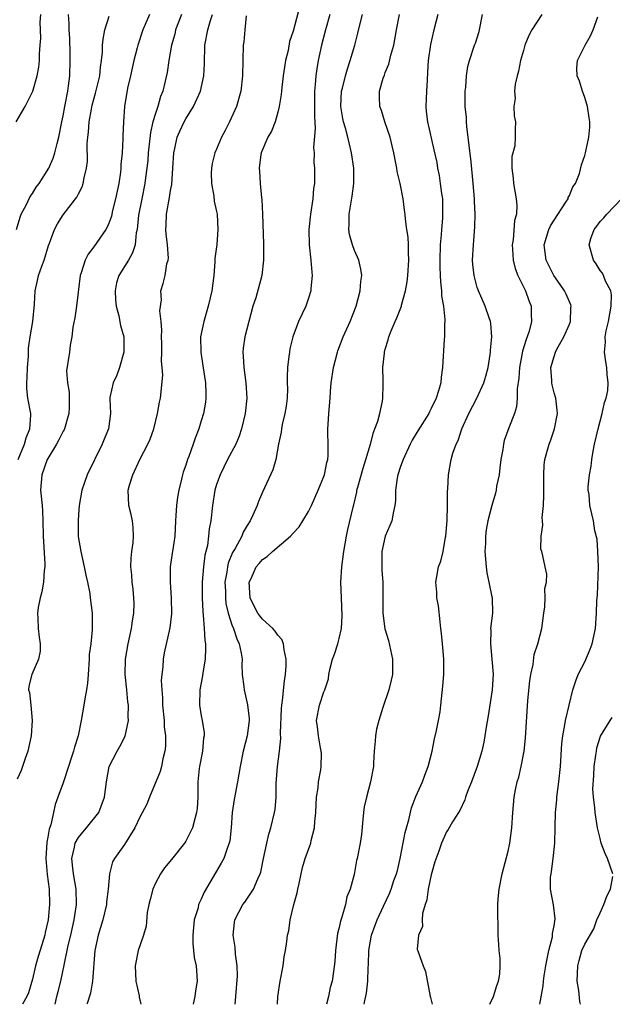
# Model space of a CAD drawing. Units: inches. Extents: x 2598000 to 2601000, y 1506000 to 1509000.
# Drawn here: x 2600079 to 2600157, y 1506000 to 1506128 of the extents above; entities that cross this region are included whole.
import ezdxf

# ---------------------------------------------------------------- set-up
doc = ezdxf.new("R2010")
doc.units = ezdxf.units.IN
doc.header["$MEASUREMENT"] = 0
doc.layers.add('LD25981506_2ft', color=254, linetype='Continuous')

msp = doc.modelspace()

# ---------------------------------------------------------------- linework, layer by layer
at = {"layer": 'LD25981506_2ft'}
for points, elevation in [([(2600115.85, 1506130.15), (2600115, 1506126.85), (2600114.53, 1506125.47), (2600114.33, 1506124.33), (2600114, 1506123), (2600113.85, 1506122.15), (2600113.7, 1506121), (2600113.51, 1506119.51), (2600113.46, 1506119), (2600113.43, 1506118.57), (2600113.17, 1506117), (2600113, 1506116.3), (2600112.63, 1506115), (2600112.18, 1506113.82), (2600111.68, 1506113), (2600110.83, 1506111), (2600110.78, 1506110.78), (2600110.54, 1506109), (2600110.59, 1506108.59), (2600110.68, 1506107), (2600110.87, 1506105.13), (2600110.91, 1506104.91), (2600111, 1506103), (2600111.1, 1506099.1), (2600111.12, 1506098.88), (2600111.14, 1506097), (2600110.92, 1506095), (2600110.1, 1506092.1), (2600109.72, 1506091), (2600109.19, 1506089), (2600108.7, 1506087), (2600108.49, 1506085.51), (2600108.43, 1506085), (2600108.48, 1506084.48), (2600108.54, 1506083), (2600108.81, 1506081), (2600108.93, 1506079), (2600108.74, 1506077), (2600108.27, 1506075), (2600107.95, 1506074.05), (2600107.51, 1506073), (2600106.44, 1506071), (2600105.45, 1506069), (2600105, 1506067.73), (2600104.79, 1506067), (2600104.46, 1506065), (2600104.24, 1506063), (2600104.04, 1506061.96), (2600103.97, 1506061), (2600103.81, 1506059.81), (2600103.48, 1506058.52), (2600103.29, 1506057), (2600103.14, 1506055), (2600103.12, 1506053), (2600103.19, 1506051.19), (2600103.26, 1506050.74), (2600103.38, 1506049), (2600103.46, 1506047.46), (2600103.55, 1506047), (2600103.57, 1506046.43), (2600103.5, 1506045), (2600103.21, 1506043.21), (2600103.18, 1506042.82), (2600102.81, 1506041), (2600102.76, 1506039), (2600103, 1506037.6), (2600103.12, 1506037), (2600103.38, 1506035.38), (2600103.38, 1506035), (2600103.31, 1506034.69), (2600103.15, 1506033), (2600102.77, 1506031), (2600102.73, 1506030.73), (2600102.57, 1506029), (2600102.55, 1506028.55), (2600102.55, 1506027), (2600102.46, 1506025.54), (2600102.4, 1506025), (2600102.16, 1506024.16), (2600101.88, 1506023), (2600101, 1506021.27), (2600100.83, 1506021), (2600099.12, 1506018.88), (2600098.22, 1506017.79), (2600097.7, 1506017), (2600097, 1506015.69), (2600096.67, 1506015), (2600096.34, 1506013.66), (2600096.16, 1506013), (2600095.97, 1506011.97), (2600095.81, 1506010.19), (2600095.47, 1506009), (2600094.78, 1506007), (2600094.37, 1506005), (2600094.47, 1506003), (2600094.9, 1506001.1), (2600094.93, 1506000.93), (2600095.14, 1506000)], 8534), ([(2600078.89, 1506115), (2600080.06, 1506117), (2600081.04, 1506119), (2600081.6, 1506121), (2600081.84, 1506122.16), (2600081.9, 1506123), (2600081.9, 1506123.9), (2600082.02, 1506125), (2600082.08, 1506125.92), (2600082.03, 1506127), (2600082.02, 1506128.02), (2600082.1, 1506129)], 8520), ([(2600078.92, 1506101), (2600079.39, 1506102.61), (2600079.53, 1506103), (2600080.16, 1506104.16), (2600080.71, 1506105.29), (2600081, 1506105.69), (2600081.5, 1506106.5), (2600081.86, 1506107), (2600083.13, 1506109), (2600083.7, 1506110.3), (2600083.93, 1506111), (2600084.21, 1506112.21), (2600084.42, 1506113), (2600084.81, 1506115), (2600085, 1506115.81), (2600085.21, 1506117), (2600085.61, 1506119), (2600085.71, 1506119.71), (2600085.87, 1506121), (2600085.93, 1506123), (2600085.91, 1506123.91), (2600085.86, 1506125.86), (2600085.78, 1506127), (2600085.78, 1506127.78), (2600085.71, 1506129)], 8522), ([(2600096.25, 1506129), (2600095.71, 1506127.71), (2600095.4, 1506127), (2600094.73, 1506125), (2600094.66, 1506124.66), (2600094.23, 1506123), (2600093.79, 1506121), (2600093.39, 1506119.39), (2600092.99, 1506117), (2600092.85, 1506115), (2600092.79, 1506113.21), (2600092.8, 1506112.8), (2600092.7, 1506111), (2600092.54, 1506109.46), (2600092.54, 1506109), (2600092.48, 1506108.48), (2600092.24, 1506107), (2600092.03, 1506105.97), (2600091.84, 1506105), (2600091.45, 1506103.45), (2600091.29, 1506102.71), (2600091, 1506101.92), (2600090.72, 1506101.28), (2600090.56, 1506101), (2600089, 1506098.74), (2600088.24, 1506097.76), (2600087.85, 1506097), (2600087.34, 1506095.34), (2600087.21, 1506095), (2600086.75, 1506091), (2600086.51, 1506089.49), (2600086.27, 1506088.27), (2600086.12, 1506087), (2600085.91, 1506085.91), (2600085.82, 1506085), (2600085.63, 1506083.63), (2600085.45, 1506082.55), (2600085.55, 1506081), (2600085.79, 1506079.79), (2600085.8, 1506077.8), (2600085.76, 1506077), (2600085.16, 1506075), (2600085.11, 1506074.89), (2600085, 1506074.72), (2600084.43, 1506073.57), (2600084.13, 1506073), (2600083, 1506071.14), (2600082.93, 1506071), (2600082.2, 1506069), (2600082.06, 1506067), (2600082.26, 1506065), (2600082.3, 1506064.3), (2600082.37, 1506063), (2600082.38, 1506061), (2600082.6, 1506057.4), (2600082.61, 1506057), (2600082.53, 1506056.53), (2600082.44, 1506055), (2600082.24, 1506053.76), (2600081.98, 1506053), (2600081.72, 1506051.72), (2600081.64, 1506051), (2600081.71, 1506050.29), (2600081.76, 1506049), (2600081.85, 1506047.85), (2600082.01, 1506047), (2600081.98, 1506046.02), (2600081.77, 1506045), (2600080.92, 1506043), (2600080.54, 1506041.46), (2600080.49, 1506041), (2600080.63, 1506040.63), (2600080.77, 1506039), (2600080.97, 1506037), (2600080.82, 1506035), (2600080.41, 1506033), (2600080.03, 1506032.03), (2600079.53, 1506030.47), (2600079, 1506029.36)], 8526), ([(2600100.44, 1506129), (2600099.65, 1506127), (2600099.55, 1506126.45), (2600099.13, 1506125), (2600098.76, 1506123), (2600098.54, 1506121.46), (2600098.3, 1506120.3), (2600097.98, 1506119), (2600097.69, 1506118.31), (2600097.35, 1506117), (2600097, 1506115.99), (2600096.71, 1506115), (2600096.37, 1506113.63), (2600096.09, 1506111), (2600096.02, 1506109.98), (2600095.92, 1506109), (2600095.72, 1506107.72), (2600095.63, 1506107), (2600095.24, 1506105), (2600094.84, 1506102.84), (2600094.65, 1506101), (2600094.53, 1506100.53), (2600094.38, 1506099), (2600094.04, 1506097.96), (2600093.5, 1506097), (2600092.26, 1506095), (2600091.96, 1506094.04), (2600091.76, 1506093), (2600091.81, 1506091.81), (2600091.9, 1506091), (2600092.27, 1506089.73), (2600092.49, 1506088.49), (2600092.91, 1506087), (2600092.92, 1506085), (2600092.34, 1506083), (2600091.98, 1506082.02), (2600091.5, 1506081), (2600091.09, 1506079.09), (2600091.08, 1506078.92), (2600091.17, 1506077), (2600090.92, 1506075), (2600090.33, 1506073.67), (2600090.07, 1506073), (2600088.14, 1506069), (2600087.45, 1506067), (2600087.1, 1506065), (2600087, 1506063.85), (2600086.94, 1506063), (2600086.96, 1506060.96), (2600087.29, 1506059), (2600087.75, 1506057), (2600087.95, 1506055.95), (2600088.18, 1506055), (2600088.46, 1506053.54), (2600088.54, 1506053), (2600088.78, 1506051), (2600088.76, 1506049.24), (2600088.79, 1506048.79), (2600088.59, 1506047), (2600088.41, 1506045.59), (2600088.4, 1506045), (2600088.26, 1506043), (2600088.16, 1506041.84), (2600088.04, 1506041), (2600087.83, 1506039.83), (2600087.7, 1506039), (2600087.36, 1506037), (2600086.97, 1506035), (2600086.48, 1506033.52), (2600086.36, 1506033), (2600086.06, 1506032.06), (2600085.69, 1506031), (2600085, 1506028.86), (2600084.32, 1506027), (2600083.95, 1506026.05), (2600083.75, 1506025), (2600083.41, 1506023.41), (2600083.18, 1506022.82), (2600083, 1506021.79), (2600082.86, 1506021.14), (2600082.73, 1506019), (2600082.93, 1506016.93), (2600083.16, 1506015), (2600083.2, 1506013), (2600083.04, 1506011), (2600082.64, 1506009.36), (2600082.59, 1506009), (2600082.43, 1506008.43), (2600081.75, 1506006.25), (2600081.4, 1506005), (2600081, 1506003.28), (2600080.5, 1506001.5), (2600080.28, 1506001), (2600079.71, 1506000)], 8528), ([(2600083.95, 1506000), (2600084.19, 1506001), (2600084.33, 1506001.67), (2600084.68, 1506003), (2600085.11, 1506005.11), (2600085.67, 1506007.67), (2600086, 1506009), (2600086.45, 1506011), (2600086.7, 1506012.7), (2600086.74, 1506013), (2600086.71, 1506015), (2600086.35, 1506017), (2600086.25, 1506017.75), (2600086.11, 1506019), (2600086.48, 1506020.48), (2600086.57, 1506021), (2600087, 1506021.75), (2600087.55, 1506022.45), (2600088.05, 1506023), (2600089.64, 1506025), (2600090.4, 1506027), (2600090.63, 1506029), (2600090.99, 1506031), (2600092.05, 1506033), (2600092.39, 1506033.61), (2600093.07, 1506034.93), (2600093.52, 1506037), (2600093.48, 1506037.48), (2600093.51, 1506039), (2600093.44, 1506039.44), (2600093.3, 1506041), (2600093.09, 1506043), (2600093.12, 1506045), (2600093.46, 1506047), (2600093.89, 1506049), (2600094.02, 1506049.98), (2600094.21, 1506051), (2600094.24, 1506052.24), (2600094.23, 1506053), (2600094.12, 1506054.12), (2600094.01, 1506055), (2600093.96, 1506055.96), (2600093.84, 1506057), (2600093.85, 1506058.15), (2600093.95, 1506059), (2600094.14, 1506060.14), (2600094.19, 1506061), (2600094.14, 1506062.14), (2600094.05, 1506063), (2600093.85, 1506063.85), (2600093.56, 1506065), (2600093.49, 1506067), (2600093.67, 1506067.67), (2600094.07, 1506069), (2600095.01, 1506071.01), (2600096.04, 1506073), (2600096.35, 1506073.65), (2600096.81, 1506075), (2600097.32, 1506077), (2600097.54, 1506078.46), (2600097.67, 1506079), (2600097.98, 1506082.02), (2600097.92, 1506083), (2600097.83, 1506083.83), (2600097.87, 1506085), (2600097.86, 1506086.14), (2600097.82, 1506087), (2600097.86, 1506087.86), (2600097.77, 1506089), (2600097.62, 1506090.38), (2600097.8, 1506091.8), (2600097.74, 1506093), (2600098.06, 1506093.94), (2600098.29, 1506095), (2600098.53, 1506096.53), (2600098.7, 1506097), (2600098.73, 1506097.27), (2600098.6, 1506099), (2600098.41, 1506100.41), (2600098.39, 1506101), (2600098.43, 1506101.57), (2600098.48, 1506103), (2600098.86, 1506105.14), (2600099, 1506106.07), (2600099.16, 1506106.84), (2600099.32, 1506109), (2600099.42, 1506111), (2600099.56, 1506111.56), (2600099.85, 1506113), (2600100.19, 1506113.8), (2600100.78, 1506115), (2600101, 1506115.4), (2600102, 1506117), (2600102.89, 1506119), (2600103.34, 1506121), (2600103.43, 1506122.57), (2600103.49, 1506125), (2600103.86, 1506127), (2600104.21, 1506128.21), (2600104.49, 1506129)], 8530), ([(2600119.75, 1506129), (2600119.2, 1506127), (2600118.69, 1506125), (2600118.25, 1506123), (2600118.06, 1506121.94), (2600117.93, 1506121), (2600117.87, 1506119.87), (2600117.77, 1506119), (2600117.76, 1506115.76), (2600117.87, 1506114.13), (2600117.66, 1506111.66), (2600117.73, 1506111), (2600117.7, 1506109.7), (2600117.75, 1506109), (2600117.75, 1506107), (2600117.66, 1506106.34), (2600117.55, 1506105), (2600117.25, 1506103), (2600117.05, 1506101), (2600117.09, 1506099), (2600117.29, 1506097), (2600117.41, 1506095.41), (2600117.46, 1506095), (2600117.3, 1506093.3), (2600117.3, 1506093), (2600117, 1506092.04), (2600116.62, 1506091), (2600115.68, 1506089), (2600114.96, 1506087), (2600114.56, 1506085.44), (2600114.49, 1506085), (2600114.44, 1506084.44), (2600114.23, 1506083), (2600114.2, 1506081.8), (2600114.22, 1506081), (2600114.23, 1506080.22), (2600114.19, 1506079), (2600114.06, 1506077.94), (2600113.91, 1506077), (2600113.56, 1506075.56), (2600113.46, 1506075), (2600113.43, 1506074.57), (2600113.08, 1506073), (2600112.71, 1506071), (2600112.33, 1506069.67), (2600111, 1506066.76), (2600110.46, 1506065.54), (2600110.28, 1506065), (2600109.74, 1506063.74), (2600109.38, 1506063), (2600109, 1506062.42), (2600108.48, 1506061.52), (2600108.3, 1506061), (2600107.43, 1506059.43), (2600107.1, 1506058.9), (2600106.52, 1506057.48), (2600106.41, 1506057), (2600106.33, 1506056.33), (2600106.1, 1506055), (2600106.15, 1506053.85), (2600106.16, 1506053), (2600106.23, 1506052.23), (2600106.52, 1506051), (2600107, 1506049.48), (2600107.19, 1506049), (2600107.63, 1506047.63), (2600107.96, 1506047), (2600108.22, 1506045.78), (2600108.32, 1506045), (2600108.3, 1506044.3), (2600108.36, 1506043), (2600108.56, 1506041.44), (2600108.59, 1506041), (2600109.05, 1506039.05), (2600109.23, 1506037.23), (2600109.23, 1506037), (2600109, 1506035), (2600108.49, 1506033), (2600108.07, 1506031), (2600107.75, 1506029), (2600107.31, 1506026.69), (2600107.05, 1506025), (2600106.91, 1506023), (2600106.71, 1506021.29), (2600106.65, 1506021), (2600106.42, 1506020.42), (2600105.94, 1506019), (2600105.61, 1506018.39), (2600103.37, 1506014.63), (2600103, 1506013.71), (2600102.66, 1506013), (2600102.59, 1506012.59), (2600102.1, 1506011), (2600101.98, 1506010.02), (2600101.91, 1506009), (2600101.92, 1506007.92), (2600102.1, 1506006.1), (2600102.34, 1506005), (2600102.37, 1506004.37), (2600102.48, 1506003), (2600102.25, 1506001.75), (2600102.17, 1506001), (2600101.95, 1506000)], 8536), ([(2600107.43, 1506000), (2600107.53, 1506001), (2600107.71, 1506003.71), (2600107.68, 1506005), (2600107.46, 1506006.54), (2600107.44, 1506007.44), (2600107.15, 1506009), (2600107.32, 1506010.68), (2600107.39, 1506011), (2600108.44, 1506013), (2600108.69, 1506013.31), (2600109.81, 1506015), (2600110.36, 1506016.36), (2600110.7, 1506017), (2600110.78, 1506017.22), (2600111.13, 1506019), (2600111.55, 1506021), (2600111.82, 1506022.18), (2600112.09, 1506023), (2600112.57, 1506025), (2600112.63, 1506025.37), (2600112.76, 1506027), (2600112.79, 1506028.79), (2600112.95, 1506031), (2600113.21, 1506033), (2600113.37, 1506034.63), (2600113.34, 1506035.34), (2600113.45, 1506038.55), (2600113.49, 1506039), (2600113.61, 1506039.61), (2600113.84, 1506042.16), (2600114.01, 1506043), (2600114.09, 1506044.09), (2600114.09, 1506045), (2600113.8, 1506046.2), (2600113.71, 1506047), (2600113.53, 1506047.53), (2600113, 1506048.1), (2600112.64, 1506048.64), (2600112.32, 1506049), (2600111, 1506050.19), (2600110.63, 1506050.63), (2600110.39, 1506051), (2600109.91, 1506051.91), (2600109.4, 1506053), (2600109.27, 1506055), (2600109.52, 1506055.52), (2600110.17, 1506057), (2600110.54, 1506057.46), (2600111, 1506057.99), (2600111.62, 1506058.38), (2600112.31, 1506059), (2600114.63, 1506061), (2600115, 1506061.42), (2600115.77, 1506062.23), (2600116.26, 1506063), (2600117, 1506064.24), (2600117.36, 1506065), (2600118.25, 1506067), (2600119.06, 1506069), (2600119.38, 1506070.62), (2600119.49, 1506071), (2600119.53, 1506071.53), (2600119.55, 1506073), (2600119.5, 1506074.5), (2600119.51, 1506075), (2600119.56, 1506075.56), (2600119.65, 1506077), (2600119.82, 1506079), (2600119.86, 1506079.86), (2600119.96, 1506081), (2600120.24, 1506083), (2600120.75, 1506085), (2600120.81, 1506085.19), (2600121.49, 1506087), (2600122.4, 1506089), (2600123.2, 1506091), (2600123.73, 1506093), (2600123.81, 1506094.19), (2600123.93, 1506095), (2600123.82, 1506095.82), (2600123.54, 1506097), (2600123, 1506098.25), (2600122.72, 1506099), (2600122.34, 1506100.34), (2600122.26, 1506101), (2600122.31, 1506101.69), (2600122.31, 1506103), (2600122.68, 1506105.32), (2600122.89, 1506107), (2600122.88, 1506109), (2600122.6, 1506111), (2600122.27, 1506112.27), (2600122.11, 1506113), (2600121.8, 1506114.2), (2600121.56, 1506115), (2600121.45, 1506115.45), (2600121.21, 1506117), (2600121.29, 1506119), (2600121.41, 1506119.41), (2600121.79, 1506121), (2600122.06, 1506121.94), (2600122.44, 1506123), (2600123.02, 1506125), (2600123.42, 1506126.58), (2600123.66, 1506127.66), (2600124.03, 1506129)], 8538), ([(2600112.94, 1506000), (2600112.98, 1506001), (2600113.29, 1506003), (2600113.68, 1506005), (2600113.83, 1506006.17), (2600114, 1506007), (2600114.18, 1506008.18), (2600114.27, 1506009), (2600114.41, 1506009.59), (2600114.61, 1506011), (2600115.06, 1506013), (2600115.49, 1506014.51), (2600115.58, 1506015), (2600115.76, 1506015.76), (2600116.03, 1506017), (2600116.19, 1506017.81), (2600116.57, 1506019), (2600117.27, 1506021), (2600117.34, 1506021.34), (2600117.77, 1506023), (2600117.81, 1506023.81), (2600117.94, 1506025), (2600118.05, 1506027), (2600118.23, 1506028.23), (2600118.3, 1506029), (2600118.58, 1506030.58), (2600118.63, 1506031), (2600118.67, 1506032.67), (2600118.66, 1506033), (2600118.56, 1506033.44), (2600118.3, 1506035), (2600118.17, 1506036.17), (2600118.01, 1506037), (2600118.42, 1506039), (2600119, 1506040.72), (2600119.13, 1506041), (2600119.59, 1506042.41), (2600119.66, 1506043), (2600119.83, 1506043.83), (2600120.13, 1506045), (2600120.37, 1506045.63), (2600120.82, 1506047), (2600121, 1506047.66), (2600121.28, 1506049), (2600121.38, 1506050.62), (2600121.28, 1506053), (2600121.22, 1506055), (2600121.33, 1506057), (2600121.6, 1506059), (2600121.94, 1506061), (2600122.12, 1506061.88), (2600122.8, 1506064.8), (2600122.89, 1506065.11), (2600123.27, 1506066.73), (2600123.31, 1506067), (2600123.41, 1506067.41), (2600124.12, 1506069.88), (2600124.48, 1506071), (2600125.07, 1506073), (2600125.47, 1506074.53), (2600125.65, 1506075), (2600126.01, 1506076.01), (2600126.28, 1506077), (2600126.63, 1506078.63), (2600126.68, 1506079), (2600126.72, 1506080.72), (2600126.71, 1506081), (2600126.71, 1506081.29), (2600126.69, 1506083), (2600126.88, 1506084.88), (2600126.9, 1506085), (2600127, 1506085.38), (2600127.38, 1506086.62), (2600127.46, 1506087), (2600127.76, 1506087.76), (2600128.3, 1506089), (2600128.52, 1506089.48), (2600129.1, 1506091), (2600129.12, 1506091.12), (2600129.63, 1506093), (2600129.85, 1506094.15), (2600129.94, 1506095), (2600130.08, 1506097), (2600130.02, 1506097.98), (2600130.02, 1506099), (2600129.98, 1506099.98), (2600129.82, 1506101), (2600129.65, 1506102.35), (2600129.6, 1506103), (2600129.52, 1506103.52), (2600129.32, 1506105), (2600128.93, 1506107), (2600128.56, 1506108.56), (2600128.5, 1506109), (2600128.39, 1506109.61), (2600128.1, 1506111), (2600127.91, 1506111.91), (2600127.63, 1506113), (2600126.96, 1506115), (2600126.5, 1506116.5), (2600126.29, 1506117), (2600126.25, 1506118.25), (2600126.26, 1506119), (2600126.73, 1506120.73), (2600126.88, 1506121.12), (2600127, 1506121.47), (2600127.45, 1506122.55), (2600127.71, 1506123.71), (2600128.1, 1506125), (2600128.26, 1506125.74), (2600128.47, 1506127), (2600128.85, 1506129)], 8540), ([(2600133.85, 1506129), (2600133.31, 1506127), (2600132.91, 1506125.09), (2600132.6, 1506123), (2600132.52, 1506121.48), (2600132.44, 1506120.44), (2600132.37, 1506119), (2600132.29, 1506117), (2600132.35, 1506116.35), (2600132.5, 1506115), (2600133.35, 1506111.35), (2600133.7, 1506109.7), (2600133.8, 1506109), (2600134.02, 1506108.02), (2600134.17, 1506107), (2600134.32, 1506105.68), (2600134.44, 1506105), (2600134.47, 1506104.47), (2600134.48, 1506103), (2600134.46, 1506102.46), (2600134.33, 1506101), (2600134.29, 1506100.29), (2600134.17, 1506099), (2600134.12, 1506097), (2600134.12, 1506096.12), (2600134.17, 1506095), (2600134.18, 1506094.18), (2600134.33, 1506093), (2600134.34, 1506092.34), (2600134.58, 1506091), (2600134.76, 1506089.24), (2600134.75, 1506089), (2600134.71, 1506088.71), (2600134.71, 1506087), (2600134.67, 1506086.67), (2600134.48, 1506083), (2600134.28, 1506081.72), (2600134.23, 1506081), (2600133.94, 1506079.94), (2600133.63, 1506079), (2600133, 1506077.64), (2600132.77, 1506077.23), (2600132.67, 1506077), (2600131.25, 1506074.75), (2600130.49, 1506073.51), (2600130.24, 1506073), (2600129.33, 1506071), (2600129, 1506070.08), (2600128.65, 1506069), (2600128.56, 1506068.56), (2600128.33, 1506067), (2600128.32, 1506065.68), (2600128.25, 1506065), (2600128.03, 1506064.03), (2600127.86, 1506063), (2600127.61, 1506062.39), (2600127, 1506061), (2600126.55, 1506059), (2600126.56, 1506057.44), (2600126.53, 1506057), (2600126.53, 1506056.53), (2600126.67, 1506055), (2600126.69, 1506051), (2600126.95, 1506048.95), (2600127.42, 1506047.43), (2600127.94, 1506045), (2600127.92, 1506043), (2600127.76, 1506042.24), (2600127.47, 1506041), (2600126.68, 1506038.68), (2600126.15, 1506037), (2600125.87, 1506035.87), (2600125.71, 1506035), (2600125.7, 1506034.3), (2600125.55, 1506033), (2600125.45, 1506031.45), (2600125.45, 1506031), (2600125.07, 1506029), (2600124.53, 1506027), (2600124.26, 1506025.74), (2600124.15, 1506025), (2600124.08, 1506024.08), (2600123.88, 1506022.12), (2600123.74, 1506021), (2600123.35, 1506019), (2600123.26, 1506018.74), (2600122.93, 1506016.93), (2600122.42, 1506015), (2600122, 1506014), (2600121.8, 1506013), (2600121.34, 1506011.34), (2600121.16, 1506010.84), (2600121, 1506010.02), (2600120.79, 1506009.21), (2600120.52, 1506007), (2600120.44, 1506005.56), (2600120.26, 1506004.26), (2600120.06, 1506003), (2600119.83, 1506002.17), (2600119.6, 1506001), (2600119.33, 1506000)], 8542), ([(2600124.23, 1506000), (2600124.28, 1506000.28), (2600124.54, 1506001.46), (2600124.73, 1506003), (2600124.77, 1506004.77), (2600124.81, 1506005.19), (2600124.85, 1506007), (2600125.2, 1506009), (2600125.67, 1506010.33), (2600125.95, 1506011), (2600126.78, 1506012.78), (2600127.54, 1506014.46), (2600127.75, 1506015), (2600128.13, 1506016.13), (2600128.45, 1506017), (2600128.57, 1506017.43), (2600128.95, 1506019), (2600129.61, 1506022.39), (2600129.75, 1506023), (2600130.06, 1506024.06), (2600130.41, 1506025.59), (2600131, 1506027.09), (2600131.84, 1506029), (2600132.14, 1506029.87), (2600132.61, 1506031), (2600133.1, 1506033), (2600133.4, 1506034.61), (2600133.67, 1506035.67), (2600133.94, 1506037), (2600134.14, 1506038.14), (2600134.26, 1506039), (2600134.52, 1506041.48), (2600134.63, 1506043), (2600134.62, 1506044.62), (2600134.63, 1506045), (2600134.49, 1506046.49), (2600134.46, 1506047), (2600134.32, 1506048.32), (2600134.26, 1506049), (2600134.15, 1506049.85), (2600133.94, 1506051.94), (2600133.73, 1506053), (2600133.72, 1506053.72), (2600133.59, 1506055), (2600133.74, 1506055.74), (2600133.95, 1506057), (2600134.23, 1506057.77), (2600134.54, 1506059), (2600134.87, 1506060.87), (2600134.9, 1506061), (2600135.05, 1506063.05), (2600135.12, 1506065), (2600135.13, 1506066.87), (2600135.17, 1506067.17), (2600135.22, 1506069), (2600135.6, 1506071), (2600135.82, 1506071.82), (2600136.25, 1506073), (2600136.51, 1506073.49), (2600136.99, 1506075), (2600137.91, 1506077), (2600138.93, 1506079), (2600139.85, 1506081), (2600140.11, 1506081.89), (2600140.41, 1506083), (2600140.69, 1506084.69), (2600140.73, 1506085), (2600140.72, 1506085.28), (2600140.88, 1506087), (2600140.74, 1506088.74), (2600140.7, 1506089), (2600140.53, 1506089.47), (2600140.04, 1506091), (2600139.14, 1506093), (2600139, 1506093.42), (2600138.58, 1506095), (2600138.43, 1506096.43), (2600138.39, 1506097), (2600138.48, 1506099), (2600138.68, 1506101.32), (2600138.71, 1506103), (2600138.63, 1506104.63), (2600138.62, 1506105), (2600138.47, 1506107), (2600138.21, 1506109.79), (2600137.95, 1506111.95), (2600137.61, 1506114.39), (2600137.58, 1506115), (2600137.58, 1506115.58), (2600137.43, 1506117), (2600137.4, 1506118.6), (2600137.43, 1506119), (2600137.52, 1506119.52), (2600137.58, 1506121), (2600137.76, 1506122.24), (2600137.96, 1506123), (2600138.63, 1506125), (2600138.74, 1506125.26), (2600139.22, 1506126.78), (2600139.66, 1506129)], 8544), ([(2600147.42, 1506129), (2600146.12, 1506127), (2600145.71, 1506126.29), (2600145.2, 1506125), (2600145, 1506124.32), (2600144.64, 1506123), (2600144.38, 1506121.62), (2600144.2, 1506121), (2600143.93, 1506119.93), (2600143.85, 1506119), (2600143.94, 1506118.06), (2600143.78, 1506117), (2600143.81, 1506115.81), (2600143.97, 1506115), (2600143.93, 1506114.07), (2600143.95, 1506113), (2600143.91, 1506111.91), (2600143.51, 1506110.49), (2600143.52, 1506109), (2600143.69, 1506107.68), (2600143.72, 1506107), (2600144.08, 1506105), (2600144.14, 1506104.14), (2600144.09, 1506103), (2600143.85, 1506102.15), (2600143.66, 1506099.66), (2600143.55, 1506099), (2600143.6, 1506098.4), (2600143.69, 1506097), (2600143.92, 1506095.92), (2600144.28, 1506095), (2600145.26, 1506093), (2600145.73, 1506091.73), (2600146.04, 1506091), (2600146.04, 1506089.96), (2600146.08, 1506089), (2600145.75, 1506087.75), (2600145.5, 1506087), (2600145.35, 1506086.65), (2600144.89, 1506085.11), (2600144.49, 1506083), (2600144.41, 1506081.59), (2600144.21, 1506080.21), (2600144.21, 1506079), (2600144.11, 1506077.89), (2600143.84, 1506077), (2600143.12, 1506075.12), (2600142.52, 1506073.48), (2600142.41, 1506073), (2600142.31, 1506072.31), (2600142.08, 1506071), (2600141.94, 1506069.94), (2600141.85, 1506069), (2600141.52, 1506067.52), (2600141.44, 1506067), (2600141.37, 1506066.63), (2600140.88, 1506065), (2600140.37, 1506063), (2600140.14, 1506061.86), (2600140.06, 1506061), (2600140.07, 1506060.07), (2600139.99, 1506059), (2600140.14, 1506057), (2600140.23, 1506056.23), (2600140.51, 1506055), (2600140.91, 1506053.09), (2600140.92, 1506053), (2600140.97, 1506051), (2600140.73, 1506049), (2600140.75, 1506048.75), (2600140.7, 1506047), (2600140.91, 1506045), (2600141.05, 1506043.05), (2600140.92, 1506041), (2600140.4, 1506037.6), (2600140.14, 1506036.14), (2600139.99, 1506035), (2600139.83, 1506034.17), (2600139.57, 1506033), (2600138.97, 1506031), (2600138.23, 1506029), (2600137.72, 1506027.72), (2600137.46, 1506027), (2600137.36, 1506026.64), (2600136.74, 1506025.26), (2600136.55, 1506025), (2600135.78, 1506023.78), (2600135.21, 1506022.79), (2600135, 1506022.47), (2600134.31, 1506021), (2600133.97, 1506019.97), (2600133.45, 1506018.55), (2600133, 1506016.88), (2600132.59, 1506015), (2600132.4, 1506013.61), (2600132.19, 1506013), (2600131.85, 1506011.85), (2600131.82, 1506011), (2600131.87, 1506010.13), (2600131.31, 1506009), (2600131.17, 1506007.17), (2600131.31, 1506006.69), (2600131.93, 1506005), (2600132.26, 1506004.26), (2600132.86, 1506001), (2600132.88, 1506000.88), (2600133, 1506000.53), (2600133.12, 1506000)], 8546), ([(2600079.13, 1506071), (2600079.96, 1506073), (2600080.18, 1506073.82), (2600080.65, 1506075), (2600080.78, 1506076.78), (2600080.77, 1506077), (2600080.41, 1506079), (2600080.27, 1506080.27), (2600080.26, 1506081), (2600080.31, 1506081.69), (2600080.37, 1506083), (2600080.49, 1506084.49), (2600080.49, 1506085.51), (2600080.7, 1506087), (2600081.05, 1506089), (2600081.25, 1506091.25), (2600081.34, 1506093), (2600081.66, 1506094.34), (2600081.79, 1506095), (2600082.2, 1506096.2), (2600082.51, 1506097), (2600083.09, 1506098.91), (2600083.22, 1506099.22), (2600083.88, 1506101), (2600084.26, 1506101.74), (2600085, 1506102.91), (2600086.79, 1506105.21), (2600087, 1506105.64), (2600087.47, 1506106.53), (2600087.62, 1506107), (2600087.72, 1506107.72), (2600088.06, 1506109), (2600088.17, 1506109.83), (2600088.15, 1506112.15), (2600088.21, 1506113), (2600088.31, 1506113.69), (2600088.39, 1506115), (2600088.69, 1506116.69), (2600088.8, 1506117.2), (2600089, 1506117.98), (2600089.23, 1506118.77), (2600089.76, 1506121), (2600089.86, 1506122.14), (2600090.01, 1506123), (2600090.12, 1506124.12), (2600090.14, 1506125), (2600090.21, 1506125.79), (2600090.45, 1506127), (2600091, 1506128.78)], 8524), ([(2600108.84, 1506128.84), (2600108.67, 1506127), (2600108.54, 1506125.46), (2600108.47, 1506125), (2600108.42, 1506123), (2600108.38, 1506121), (2600108.16, 1506119), (2600107.59, 1506117), (2600106.69, 1506115), (2600106.11, 1506113.89), (2600105.66, 1506113), (2600105, 1506111.45), (2600104.79, 1506111), (2600104.43, 1506109.57), (2600104.33, 1506109), (2600104.31, 1506108.31), (2600104.34, 1506107), (2600104.65, 1506105.35), (2600104.67, 1506104.67), (2600105, 1506103.35), (2600105.07, 1506103), (2600105.18, 1506101), (2600105.03, 1506099.03), (2600104.79, 1506097.21), (2600104.79, 1506096.79), (2600104.63, 1506095), (2600104.38, 1506093), (2600103.91, 1506091), (2600103.32, 1506089), (2600102.91, 1506087), (2600102.94, 1506085), (2600103.23, 1506083.23), (2600103.57, 1506081), (2600103.58, 1506079.58), (2600103.6, 1506079), (2600103.54, 1506078.46), (2600103.29, 1506077), (2600103, 1506076.04), (2600102.68, 1506075), (2600102.19, 1506073.81), (2600101.95, 1506073), (2600101.39, 1506071.39), (2600101.23, 1506071), (2600101, 1506070.28), (2600100.66, 1506069.34), (2600100.56, 1506069), (2600100.43, 1506068.43), (2600100.07, 1506067), (2600099.91, 1506066.09), (2600099.76, 1506065), (2600099.7, 1506063.7), (2600099.64, 1506063), (2600099.54, 1506061), (2600099.28, 1506059.28), (2600099.22, 1506058.78), (2600098.94, 1506057), (2600098.93, 1506055), (2600099.1, 1506053), (2600099.12, 1506050.88), (2600098.91, 1506049.09), (2600098.18, 1506045.82), (2600098.04, 1506045), (2600098, 1506044), (2600097.85, 1506043), (2600097.78, 1506042.22), (2600097.85, 1506041), (2600097.94, 1506039.95), (2600097.96, 1506039), (2600098.16, 1506037), (2600098.18, 1506036.18), (2600098.34, 1506035), (2600098.34, 1506033.66), (2600098.27, 1506033), (2600098.01, 1506032.01), (2600097.8, 1506031), (2600097.64, 1506030.36), (2600096.25, 1506027), (2600095.9, 1506026.1), (2600095, 1506024.38), (2600094.33, 1506023), (2600093, 1506020.85), (2600091.71, 1506019), (2600091.45, 1506018.55), (2600091.02, 1506017), (2600090.86, 1506015), (2600090.65, 1506013.35), (2600090.63, 1506013), (2600090.18, 1506011), (2600089.57, 1506009), (2600089.13, 1506007), (2600088.84, 1506003), (2600088.56, 1506001.44), (2600088.11, 1506000.11), (2600088.09, 1506000)], 8532), ([(2600140.65, 1506000), (2600141.1, 1506001), (2600141.55, 1506002.45), (2600141.77, 1506003), (2600141.92, 1506003.92), (2600141.97, 1506005), (2600141.97, 1506005.97), (2600141.83, 1506007), (2600141.79, 1506007.79), (2600141.71, 1506009), (2600141.73, 1506010.27), (2600141.66, 1506011.66), (2600141.69, 1506013), (2600141.73, 1506013.73), (2600141.83, 1506015), (2600142.22, 1506017), (2600143, 1506019.95), (2600143.22, 1506021), (2600143.5, 1506023), (2600143.63, 1506025), (2600143.8, 1506027), (2600143.97, 1506027.97), (2600144.2, 1506029), (2600144.39, 1506029.61), (2600144.72, 1506031), (2600145.12, 1506033), (2600145.3, 1506034.7), (2600145.6, 1506039.6), (2600145.83, 1506042.17), (2600145.96, 1506043), (2600146.27, 1506044.27), (2600146.41, 1506045.59), (2600146.91, 1506047), (2600147.42, 1506049), (2600147.67, 1506051), (2600147.79, 1506051.79), (2600147.85, 1506053), (2600147.8, 1506054.2), (2600148.01, 1506055), (2600148.06, 1506056.06), (2600147.85, 1506057), (2600147.56, 1506058.44), (2600147.41, 1506059), (2600147.3, 1506059.3), (2600147.34, 1506061), (2600147.56, 1506062.44), (2600147.5, 1506063), (2600147.47, 1506063.47), (2600147.61, 1506065), (2600147.65, 1506066.35), (2600147.65, 1506067), (2600147.67, 1506067.67), (2600147.65, 1506069), (2600147.72, 1506070.28), (2600147.82, 1506071), (2600148.36, 1506073), (2600148.56, 1506073.44), (2600149.07, 1506075), (2600149.46, 1506077), (2600149.43, 1506077.43), (2600149.22, 1506079), (2600149, 1506079.69), (2600148.74, 1506080.74), (2600148.7, 1506081), (2600148.7, 1506081.3), (2600148.6, 1506083), (2600149, 1506084.44), (2600149.19, 1506085), (2600149.38, 1506085.38), (2600150.28, 1506087), (2600151, 1506088.66), (2600151.13, 1506089), (2600151.21, 1506090.79), (2600151.24, 1506091), (2600151.18, 1506091.18), (2600151, 1506091.57), (2600150.57, 1506092.57), (2600150.35, 1506093), (2600149.82, 1506093.82), (2600148.96, 1506095), (2600147.98, 1506097), (2600147.72, 1506099), (2600148.32, 1506101), (2600148.53, 1506101.47), (2600149, 1506102.2), (2600150.56, 1506104.56), (2600150.83, 1506105), (2600150.85, 1506105.15), (2600151, 1506105.41), (2600151.47, 1506106.53), (2600151.79, 1506107), (2600152.3, 1506108.3), (2600152.59, 1506109.41), (2600153, 1506110.65), (2600153.1, 1506111), (2600153.54, 1506113), (2600153.66, 1506114.34), (2600153.65, 1506115), (2600153.56, 1506115.56), (2600153.35, 1506117), (2600153, 1506118.21), (2600152.71, 1506119), (2600152.33, 1506120.33), (2600152.03, 1506121), (2600151.99, 1506122.01), (2600152.05, 1506123), (2600153.05, 1506125), (2600153.77, 1506126.23), (2600154.11, 1506127), (2600154.71, 1506128.71)], 8548), ([(2600147.17, 1506000), (2600147.6, 1506002.4), (2600147.63, 1506003), (2600147.7, 1506003.7), (2600147.92, 1506005), (2600148.09, 1506005.91), (2600148.32, 1506007), (2600148.78, 1506008.78), (2600148.81, 1506009), (2600148.79, 1506009.21), (2600149, 1506010.23), (2600149.16, 1506011.16), (2600148.95, 1506012.95), (2600148.55, 1506015), (2600148.56, 1506016.56), (2600148.62, 1506017), (2600148.69, 1506017.31), (2600148.9, 1506019), (2600149.1, 1506021), (2600149.09, 1506021.09), (2600149.14, 1506023), (2600149.13, 1506023.13), (2600149.19, 1506025), (2600149.35, 1506026.65), (2600149.37, 1506027), (2600149.62, 1506029), (2600149.83, 1506031), (2600150.02, 1506033.98), (2600150.14, 1506035), (2600150.42, 1506036.42), (2600150.49, 1506037), (2600151.46, 1506041), (2600151.83, 1506042.17), (2600152.16, 1506043), (2600153, 1506044.65), (2600153.71, 1506046.29), (2600153.97, 1506047), (2600154.42, 1506049), (2600154.55, 1506051), (2600154.57, 1506052.57), (2600154.65, 1506053.35), (2600154.8, 1506057), (2600154.72, 1506059), (2600154.61, 1506060.61), (2600154.31, 1506061.69), (2600154.14, 1506063), (2600153.94, 1506063.94), (2600153.65, 1506065), (2600153.56, 1506066.44), (2600153.46, 1506067), (2600153.44, 1506067.44), (2600153.62, 1506069), (2600153.85, 1506070.15), (2600153.92, 1506071), (2600154.1, 1506072.1), (2600154.29, 1506073), (2600154.75, 1506075), (2600155.28, 1506077), (2600155.57, 1506078.43), (2600155.79, 1506079), (2600156, 1506080), (2600156.07, 1506081), (2600155.93, 1506082.07), (2600155.88, 1506083), (2600155.74, 1506083.74), (2600155.58, 1506085), (2600155.7, 1506086.3), (2600155.67, 1506087), (2600155.8, 1506087.8), (2600156.1, 1506089), (2600156.47, 1506091), (2600156.48, 1506092.48), (2600156.39, 1506093), (2600155.73, 1506094.27), (2600155.46, 1506095), (2600155.3, 1506095.3), (2600155, 1506095.64), (2600154.49, 1506096.49), (2600154.13, 1506097), (2600153.58, 1506099), (2600153.82, 1506099.82), (2600154.22, 1506101), (2600154.57, 1506101.43), (2600155, 1506102.03), (2600155.51, 1506102.49), (2600155.89, 1506103), (2600157.81, 1506105)], 8550), ([(2600156.67, 1506017), (2600155.98, 1506019), (2600155.66, 1506019.66), (2600155.16, 1506021), (2600155, 1506021.61), (2600154.67, 1506023), (2600154.35, 1506025), (2600154.33, 1506025.66), (2600154.16, 1506027), (2600154.07, 1506028.07), (2600154.19, 1506029.81), (2600154.23, 1506031), (2600154.46, 1506032.46), (2600154.52, 1506033), (2600154.59, 1506033.41), (2600155.06, 1506034.94), (2600156.34, 1506037), (2600156.6, 1506037.4)], 8552), ([(2600152.43, 1506000), (2600152.35, 1506000.35), (2600152.22, 1506001.78), (2600152.02, 1506003), (2600152.1, 1506005), (2600152.28, 1506005.72), (2600152.64, 1506007), (2600153, 1506007.82), (2600154.17, 1506009.83), (2600154.59, 1506011), (2600155, 1506011.94), (2600155.49, 1506013), (2600155.9, 1506014.1), (2600156.37, 1506015), (2600156.66, 1506016.66)], 8552)]:
    msp.add_lwpolyline(points, dxfattribs=dict(at, elevation=elevation))

doc.saveas('drawing.dxf')
